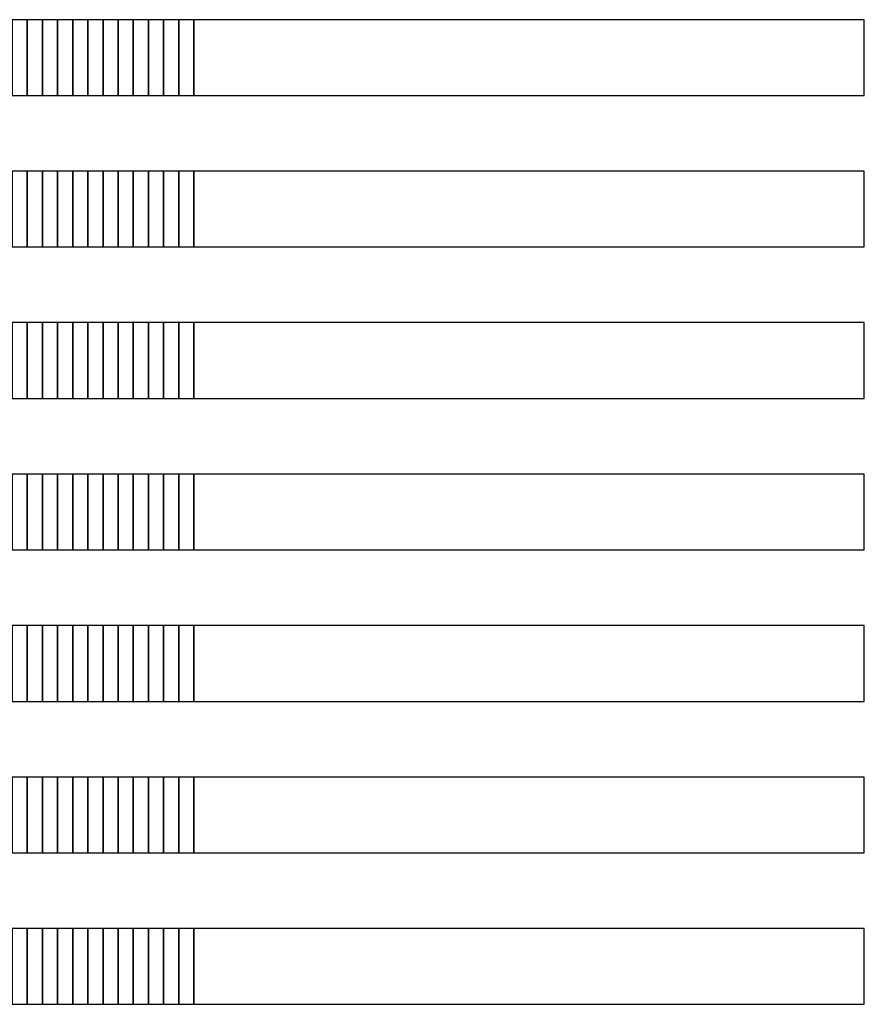
# Model space of a CAD drawing. Extents: x -54000 to 53800, y -53800 to 53800.
# Drawn here: x 22833 to 23965, y 1695 to 3015 of the extents above; entities that cross this region are included whole.
import ezdxf

# ---------------------------------------------------------------- set-up
doc = ezdxf.new("R2010")
doc.units = 0
doc.layers.add('Routing', color=4, linetype='CONTINUOUS')

msp = doc.modelspace()

# ---------------------------------------------------------------- linework, layer by layer
at = {"layer": 'Routing', "linetype": 'CONTINUOUS'}
for points in [[(22822.875, 2913.152), (22843.175, 2913.152), (22843.175, 3014.652), (22822.875, 3014.652), (22822.875, 2913.152)], [(22843.175, 2913.152), (22863.475, 2913.152), (22863.475, 3014.652), (22843.175, 3014.652), (22843.175, 2913.152)], [(22863.475, 2913.152), (22883.775, 2913.152), (22883.775, 3014.652), (22863.475, 3014.652), (22863.475, 2913.152)], [(22883.775, 2913.152), (22904.075, 2913.152), (22904.075, 3014.652), (22883.775, 3014.652), (22883.775, 2913.152)], [(22904.075, 2913.152), (22924.375, 2913.152), (22924.375, 3014.652), (22904.075, 3014.652), (22904.075, 2913.152)], [(22924.375, 2913.152), (22944.675, 2913.152), (22944.675, 3014.652), (22924.375, 3014.652), (22924.375, 2913.152)], [(22944.675, 2913.152), (22964.975, 2913.152), (22964.975, 3014.652), (22944.675, 3014.652), (22944.675, 2913.152)], [(22964.975, 2913.152), (22985.275, 2913.152), (22985.275, 3014.652), (22964.975, 3014.652), (22964.975, 2913.152)], [(22985.275, 2913.152), (23005.575, 2913.152), (23005.575, 3014.652), (22985.275, 3014.652), (22985.275, 2913.152)], [(23005.575, 2913.152), (23025.875, 2913.152), (23025.875, 3014.652), (23005.575, 3014.652), (23005.575, 2913.152)], [(23025.875, 2913.152), (23046.175, 2913.152), (23046.175, 3014.652), (23025.875, 3014.652), (23025.875, 2913.152)], [(23046.175, 2913.152), (23066.475, 2913.152), (23066.475, 3014.652), (23046.175, 3014.652), (23046.175, 2913.152)], [(23066.475, 2913.152), (23964.749, 2913.152), (23964.749, 3014.652), (23066.475, 3014.652), (23066.475, 2913.152)], [(22822.875, 2710.152), (22843.175, 2710.152), (22843.175, 2811.652), (22822.875, 2811.652), (22822.875, 2710.152)], [(22843.175, 2710.152), (22863.475, 2710.152), (22863.475, 2811.652), (22843.175, 2811.652), (22843.175, 2710.152)], [(22863.475, 2710.152), (22883.775, 2710.152), (22883.775, 2811.652), (22863.475, 2811.652), (22863.475, 2710.152)], [(22883.775, 2710.152), (22904.075, 2710.152), (22904.075, 2811.652), (22883.775, 2811.652), (22883.775, 2710.152)], [(22904.075, 2710.152), (22924.375, 2710.152), (22924.375, 2811.652), (22904.075, 2811.652), (22904.075, 2710.152)], [(22924.375, 2710.152), (22944.675, 2710.152), (22944.675, 2811.652), (22924.375, 2811.652), (22924.375, 2710.152)], [(22944.675, 2710.152), (22964.975, 2710.152), (22964.975, 2811.652), (22944.675, 2811.652), (22944.675, 2710.152)], [(22964.975, 2710.152), (22985.275, 2710.152), (22985.275, 2811.652), (22964.975, 2811.652), (22964.975, 2710.152)], [(22985.275, 2710.152), (23005.575, 2710.152), (23005.575, 2811.652), (22985.275, 2811.652), (22985.275, 2710.152)], [(23005.575, 2710.152), (23025.875, 2710.152), (23025.875, 2811.652), (23005.575, 2811.652), (23005.575, 2710.152)], [(23025.875, 2710.152), (23046.175, 2710.152), (23046.175, 2811.652), (23025.875, 2811.652), (23025.875, 2710.152)], [(23046.175, 2710.152), (23066.475, 2710.152), (23066.475, 2811.652), (23046.175, 2811.652), (23046.175, 2710.152)], [(23066.475, 2710.152), (23964.749, 2710.152), (23964.749, 2811.652), (23066.475, 2811.652), (23066.475, 2710.152)], [(22822.875, 2507.152), (22843.175, 2507.152), (22843.175, 2608.652), (22822.875, 2608.652), (22822.875, 2507.152)], [(22843.175, 2507.152), (22863.475, 2507.152), (22863.475, 2608.652), (22843.175, 2608.652), (22843.175, 2507.152)], [(22863.475, 2507.152), (22883.775, 2507.152), (22883.775, 2608.652), (22863.475, 2608.652), (22863.475, 2507.152)], [(22883.775, 2507.152), (22904.075, 2507.152), (22904.075, 2608.652), (22883.775, 2608.652), (22883.775, 2507.152)], [(22904.075, 2507.152), (22924.375, 2507.152), (22924.375, 2608.652), (22904.075, 2608.652), (22904.075, 2507.152)], [(22924.375, 2507.152), (22944.675, 2507.152), (22944.675, 2608.652), (22924.375, 2608.652), (22924.375, 2507.152)], [(22944.675, 2507.152), (22964.975, 2507.152), (22964.975, 2608.652), (22944.675, 2608.652), (22944.675, 2507.152)], [(22964.975, 2507.152), (22985.275, 2507.152), (22985.275, 2608.652), (22964.975, 2608.652), (22964.975, 2507.152)], [(22985.275, 2507.152), (23005.575, 2507.152), (23005.575, 2608.652), (22985.275, 2608.652), (22985.275, 2507.152)], [(23005.575, 2507.152), (23025.875, 2507.152), (23025.875, 2608.652), (23005.575, 2608.652), (23005.575, 2507.152)], [(23025.875, 2507.152), (23046.175, 2507.152), (23046.175, 2608.652), (23025.875, 2608.652), (23025.875, 2507.152)], [(23046.175, 2507.152), (23066.475, 2507.152), (23066.475, 2608.652), (23046.175, 2608.652), (23046.175, 2507.152)], [(23066.475, 2507.152), (23964.749, 2507.152), (23964.749, 2608.652), (23066.475, 2608.652), (23066.475, 2507.152)], [(22822.875, 2304.152), (22843.175, 2304.152), (22843.175, 2405.652), (22822.875, 2405.652), (22822.875, 2304.152)], [(22843.175, 2304.152), (22863.475, 2304.152), (22863.475, 2405.652), (22843.175, 2405.652), (22843.175, 2304.152)], [(22863.475, 2304.152), (22883.775, 2304.152), (22883.775, 2405.652), (22863.475, 2405.652), (22863.475, 2304.152)], [(22883.775, 2304.152), (22904.075, 2304.152), (22904.075, 2405.652), (22883.775, 2405.652), (22883.775, 2304.152)], [(22904.075, 2304.152), (22924.375, 2304.152), (22924.375, 2405.652), (22904.075, 2405.652), (22904.075, 2304.152)], [(22924.375, 2304.152), (22944.675, 2304.152), (22944.675, 2405.652), (22924.375, 2405.652), (22924.375, 2304.152)], [(22944.675, 2304.152), (22964.975, 2304.152), (22964.975, 2405.652), (22944.675, 2405.652), (22944.675, 2304.152)], [(22964.975, 2304.152), (22985.275, 2304.152), (22985.275, 2405.652), (22964.975, 2405.652), (22964.975, 2304.152)], [(22985.275, 2304.152), (23005.575, 2304.152), (23005.575, 2405.652), (22985.275, 2405.652), (22985.275, 2304.152)], [(23005.575, 2304.152), (23025.875, 2304.152), (23025.875, 2405.652), (23005.575, 2405.652), (23005.575, 2304.152)], [(23025.875, 2304.152), (23046.175, 2304.152), (23046.175, 2405.652), (23025.875, 2405.652), (23025.875, 2304.152)], [(23046.175, 2304.152), (23066.475, 2304.152), (23066.475, 2405.652), (23046.175, 2405.652), (23046.175, 2304.152)], [(23066.475, 2304.152), (23964.749, 2304.152), (23964.749, 2405.652), (23066.475, 2405.652), (23066.475, 2304.152)], [(22822.875, 2101.152), (22843.175, 2101.152), (22843.175, 2202.652), (22822.875, 2202.652), (22822.875, 2101.152)], [(22843.175, 2101.152), (22863.475, 2101.152), (22863.475, 2202.652), (22843.175, 2202.652), (22843.175, 2101.152)], [(22863.475, 2101.152), (22883.775, 2101.152), (22883.775, 2202.652), (22863.475, 2202.652), (22863.475, 2101.152)], [(22883.775, 2101.152), (22904.075, 2101.152), (22904.075, 2202.652), (22883.775, 2202.652), (22883.775, 2101.152)], [(22904.075, 2101.152), (22924.375, 2101.152), (22924.375, 2202.652), (22904.075, 2202.652), (22904.075, 2101.152)], [(22924.375, 2101.152), (22944.675, 2101.152), (22944.675, 2202.652), (22924.375, 2202.652), (22924.375, 2101.152)], [(22944.675, 2101.152), (22964.975, 2101.152), (22964.975, 2202.652), (22944.675, 2202.652), (22944.675, 2101.152)], [(22964.975, 2101.152), (22985.275, 2101.152), (22985.275, 2202.652), (22964.975, 2202.652), (22964.975, 2101.152)], [(22985.275, 2101.152), (23005.575, 2101.152), (23005.575, 2202.652), (22985.275, 2202.652), (22985.275, 2101.152)], [(23005.575, 2101.152), (23025.875, 2101.152), (23025.875, 2202.652), (23005.575, 2202.652), (23005.575, 2101.152)], [(23025.875, 2101.152), (23046.175, 2101.152), (23046.175, 2202.652), (23025.875, 2202.652), (23025.875, 2101.152)], [(23046.175, 2101.152), (23066.475, 2101.152), (23066.475, 2202.652), (23046.175, 2202.652), (23046.175, 2101.152)], [(23066.475, 2101.152), (23964.749, 2101.152), (23964.749, 2202.652), (23066.475, 2202.652), (23066.475, 2101.152)], [(22822.875, 1898.152), (22843.175, 1898.152), (22843.175, 1999.652), (22822.875, 1999.652), (22822.875, 1898.152)], [(22843.175, 1898.152), (22863.475, 1898.152), (22863.475, 1999.652), (22843.175, 1999.652), (22843.175, 1898.152)], [(22863.475, 1898.152), (22883.775, 1898.152), (22883.775, 1999.652), (22863.475, 1999.652), (22863.475, 1898.152)], [(22883.775, 1898.152), (22904.075, 1898.152), (22904.075, 1999.652), (22883.775, 1999.652), (22883.775, 1898.152)], [(22904.075, 1898.152), (22924.375, 1898.152), (22924.375, 1999.652), (22904.075, 1999.652), (22904.075, 1898.152)], [(22924.375, 1898.152), (22944.675, 1898.152), (22944.675, 1999.652), (22924.375, 1999.652), (22924.375, 1898.152)], [(22944.675, 1898.152), (22964.975, 1898.152), (22964.975, 1999.652), (22944.675, 1999.652), (22944.675, 1898.152)], [(22964.975, 1898.152), (22985.275, 1898.152), (22985.275, 1999.652), (22964.975, 1999.652), (22964.975, 1898.152)], [(22985.275, 1898.152), (23005.575, 1898.152), (23005.575, 1999.652), (22985.275, 1999.652), (22985.275, 1898.152)], [(23005.575, 1898.152), (23025.875, 1898.152), (23025.875, 1999.652), (23005.575, 1999.652), (23005.575, 1898.152)], [(23025.875, 1898.152), (23046.175, 1898.152), (23046.175, 1999.652), (23025.875, 1999.652), (23025.875, 1898.152)], [(23046.175, 1898.152), (23066.475, 1898.152), (23066.475, 1999.652), (23046.175, 1999.652), (23046.175, 1898.152)], [(23066.475, 1898.152), (23964.749, 1898.152), (23964.749, 1999.652), (23066.475, 1999.652), (23066.475, 1898.152)], [(22822.875, 1695.152), (22843.175, 1695.152), (22843.175, 1796.652), (22822.875, 1796.652), (22822.875, 1695.152)], [(22843.175, 1695.152), (22863.475, 1695.152), (22863.475, 1796.652), (22843.175, 1796.652), (22843.175, 1695.152)], [(22863.475, 1695.152), (22883.775, 1695.152), (22883.775, 1796.652), (22863.475, 1796.652), (22863.475, 1695.152)], [(22883.775, 1695.152), (22904.075, 1695.152), (22904.075, 1796.652), (22883.775, 1796.652), (22883.775, 1695.152)], [(22904.075, 1695.152), (22924.375, 1695.152), (22924.375, 1796.652), (22904.075, 1796.652), (22904.075, 1695.152)], [(22924.375, 1695.152), (22944.675, 1695.152), (22944.675, 1796.652), (22924.375, 1796.652), (22924.375, 1695.152)], [(22944.675, 1695.152), (22964.975, 1695.152), (22964.975, 1796.652), (22944.675, 1796.652), (22944.675, 1695.152)], [(22964.975, 1695.152), (22985.275, 1695.152), (22985.275, 1796.652), (22964.975, 1796.652), (22964.975, 1695.152)], [(22985.275, 1695.152), (23005.575, 1695.152), (23005.575, 1796.652), (22985.275, 1796.652), (22985.275, 1695.152)], [(23005.575, 1695.152), (23025.875, 1695.152), (23025.875, 1796.652), (23005.575, 1796.652), (23005.575, 1695.152)], [(23025.875, 1695.152), (23046.175, 1695.152), (23046.175, 1796.652), (23025.875, 1796.652), (23025.875, 1695.152)], [(23046.175, 1695.152), (23066.475, 1695.152), (23066.475, 1796.652), (23046.175, 1796.652), (23046.175, 1695.152)], [(23066.475, 1695.152), (23964.749, 1695.152), (23964.749, 1796.652), (23066.475, 1796.652), (23066.475, 1695.152)]]:
    msp.add_lwpolyline(points, close=True, dxfattribs=at)

doc.saveas('drawing.dxf')
